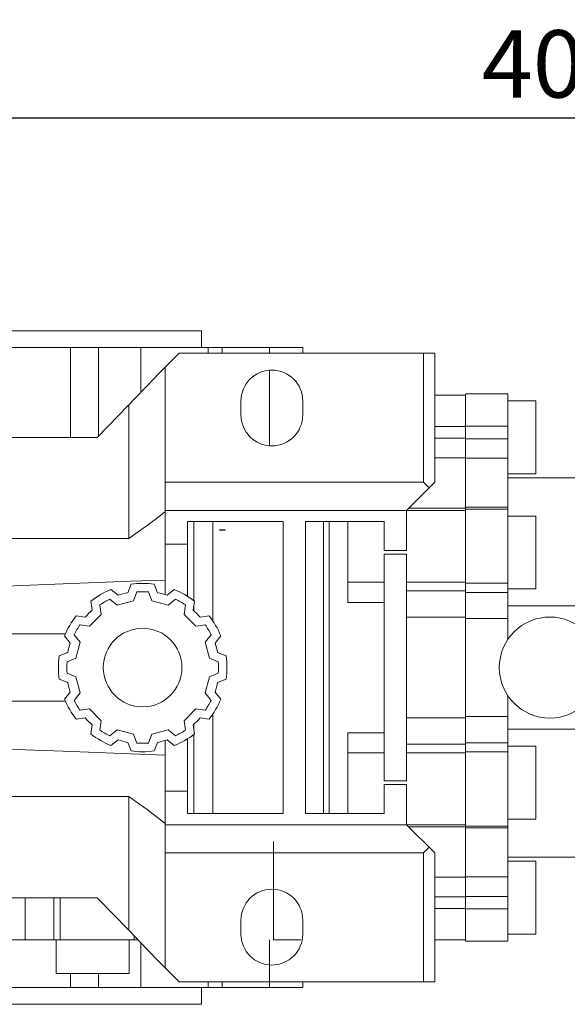
# Model space of a CAD drawing. Extents: x -1704 to 375, y 291 to 1791.
# Drawn here: x -824 to -726, y 1478 to 1653 of the extents above; entities that cross this region are included whole.
import ezdxf

# ---------------------------------------------------------------- set-up
doc = ezdxf.new("R2010")
doc.units = 0
doc.header["$MEASUREMENT"] = 0
doc.styles.add('MX_NOTE_STANDARD', font='txt.shx', dxfattribs={"height": 3.15, "bigfont": 'extfont.shx'})
doc.dimstyles.new('MXDIMSTYLE', dxfattribs={"dimtxt": 3.15, "dimasz": 2.5, "dimexe": 1.5, "dimexo": 1, "dimgap": 1, "dimtad": 1, "dimdec": 4, "dimdsep": 46, "dimtxsty": 'MX_NOTE_STANDARD', "dimcen": 2.5, "dimadec": 0, "dimazin": 0, "dimtfac": 1, "dimtdec": 4, "dimtmove": 2, "dimatfit": 3, "dimfxl": 0, "dimtolj": 1, "dimarcsym": 0})

# ---------------------------------------------------------------- blocks, each defined once
blk = doc.blocks.new('*D182')
at = {"color": 3, "linetype": 'Continuous', "lineweight": -2}
for p, q in [((-928.0821314440182, 1597.477694651307), (-928.0821314440182, 1638.83)), ((-528.0802279146499, 1541.388202769517), (-528.0802279146499, 1638.83)), ((-922.0821314440182, 1635.83), (-534.0802279146499, 1635.83))]:
    blk.add_line(p, q, dxfattribs=at)
at = {"color": 3}
for points in [[(-922.0821314440182, 1636.83), (-922.0821314440182, 1634.83), (-928.0821314440182, 1635.83)], [(-534.0802279146499, 1634.83), (-534.0802279146499, 1636.83), (-528.0802279146499, 1635.83)]]:
    blk.add_solid(points, dxfattribs=at)
at = {"layer": 'DEFPOINTS', "color": 0}
for p in [(-528.0802279146499, 1635.83), (-928.0821314440182, 1593.877694651307), (-528.0802279146499, 1537.788202769517)]:
    blk.add_point(p, dxfattribs=at)
at = {"color": 3, "linetype": 'Continuous', "lineweight": 13, "insert": (-728.081179679334, 1645.43), "char_height": 12, "attachment_point": 5}
blk.add_mtext('\\A1;400', dxfattribs=at)

msp = doc.modelspace()

# ---------------------------------------------------------------- linework, layer by layer
at = {"lineweight": 13}
for p, q in [((-886.5821314440182, 1597.877694651307), (-791.5821314440182, 1597.877694651307)), ((-791.5821314440182, 1594.877694651307), (-791.5821314440182, 1597.877694651307)), ((-773.5821314440182, 1594.877694651307), (-904.5821314440182, 1594.877694651307)), ((-814.9107100300389, 1594.877694651307), (-814.9107100300389, 1578.877694651307)), ((-809.9691523114552, 1594.877694651307), (-809.9691523114552, 1579.068324202415)), ((-802.4234915257916, 1594.877694651307), (-802.4234915257916, 1586.950662631752)), ((-790.4234915257916, 1593.877694651307), (-790.4234915257916, 1594.877694651307)), ((-787.9276701094414, 1594.877694651307), (-787.9276701094414, 1593.877694651307)), ((-779.5115790831978, 1594.877694651307), (-779.5115790831978, 1593.877694651307)), ((-773.5821314440182, 1593.877694651307), (-773.5821314440182, 1594.877694651307)), ((-795.5821314440182, 1593.877694651307), (-798.0821314440168, 1591.377694651308)), ((-795.5821314440182, 1593.877694651307), (-750.0821314440182, 1593.877694651307)), ((-752.0821314440182, 1593.877694651307), (-752.0821314440182, 1570.877694651307)), ((-750.0821314440182, 1593.877694651307), (-750.0821314440182, 1570.877694651307)), ((-798.0821314440182, 1550.876156098725), (-798.0821314440182, 1591.377694651308)), ((-779.5115790831978, 1590.860903084807), (-779.5115790831978, 1577.394486217807)), ((-744.5821314440179, 1586.377694651307), (-750.0821314440182, 1586.377694651307)), ((-737.0821314440179, 1586.617694651307), (-744.5821314440179, 1586.617694651307)), ((-744.5821314440179, 1575.162824375926), (-744.5821314440179, 1586.617694651307)), ((-737.0821314440179, 1542.85263183684), (-737.0821314440179, 1586.617694651307)), ((-804.5706203209161, 1584.658667728586), (-810.1532411291064, 1578.877694651307)), ((-804.5706203209161, 1584.658667728586), (-804.5706203209161, 1560.877694651307)), ((-784.5821314440182, 1582.877694651307), (-784.5821314440182, 1585.377694651307)), ((-773.5821314440182, 1585.377694651307), (-773.5821314440182, 1582.877694651307)), ((-732.0821314440179, 1585.377694651307), (-737.0821314440179, 1585.377694651307)), ((-732.0821314440179, 1572.377694651307), (-732.0821314440179, 1585.377694651307)), ((-744.5821314440179, 1580.818837489576), (-750.0821314440182, 1580.818837489576)), ((-744.5821314440179, 1580.8809540604), (-737.0821314440179, 1580.8809540604)), ((-810.1532411291064, 1578.877694651307), (-868.0110217589297, 1578.877694651307)), ((-744.5821314440179, 1578.730885464692), (-750.0821314440182, 1578.730885464692)), ((-744.5821314440179, 1578.648873986903), (-737.0821314440179, 1578.648873986903)), ((-744.5821314440179, 1575.235516367603), (-750.0821314440182, 1575.235516367603)), ((-744.5821314440179, 1575.162824375926), (-737.0821314440179, 1575.162824375926)), ((-744.5821314440179, 1575.162824375926), (-744.5821314440179, 1566.254278810824)), ((-737.0821314440179, 1572.377694651307), (-732.0821314440179, 1572.377694651307)), ((-798.0821314440182, 1570.877694651307), (-752.0821314440182, 1570.877694651307)), ((-755.0821314440182, 1565.877694651307), (-750.0821314440182, 1570.877694651307)), ((-752.0821314440182, 1570.877694651307), (-751.0821314440182, 1569.877694651307)), ((-720.8821314440181, 1571.687694651307), (-737.0821314440179, 1571.687694651307)), ((-744.5821314440179, 1565.877694651307), (-798.0821314440182, 1565.877694651307)), ((-755.0821314440182, 1558.702615786247), (-755.0821314440182, 1565.877694651307)), ((-744.5821314440179, 1566.254278810824), (-754.7055472845018, 1566.254278810824)), ((-744.5821314440179, 1566.425527105346), (-737.0821314440179, 1566.425527105346)), ((-744.5821314440179, 1546.614992579096), (-744.5821314440179, 1566.425527105346)), ((-737.0821314440179, 1566.117694651307), (-744.5821314440179, 1566.117694651307)), ((-732.0821314440179, 1564.877694651307), (-737.0821314440179, 1564.877694651307)), ((-732.0821314440179, 1551.877694651307), (-732.0821314440179, 1564.877694651307)), ((-794.0821314440182, 1563.877694651307), (-794.0821314440182, 1550.566272191757)), ((-777.0821314440182, 1563.877694651307), (-794.0821314440182, 1563.877694651307)), ((-792.9821314440183, 1549.802039497042), (-792.9821314440183, 1563.877694651307)), ((-789.5821314440182, 1546.169256627196), (-789.5821314440182, 1563.877694651307)), ((-777.0821314440182, 1511.877694651307), (-777.0821314440182, 1563.877694651307)), ((-773.0821314440182, 1563.877694651307), (-773.0821314440182, 1511.877694651307)), ((-759.0821314440182, 1563.877694651307), (-773.0821314440182, 1563.877694651307)), ((-769.8821314440183, 1511.877694651307), (-769.8821314440183, 1563.877694651307)), ((-768.8821314440183, 1511.877694651307), (-768.8821314440183, 1563.877694651307)), ((-765.5821314440182, 1563.877694651307), (-765.5821314440182, 1549.493921955764)), ((-759.0821314440182, 1558.702615786247), (-759.0821314440182, 1563.877694651307)), ((-787.3410889037636, 1562.377694651307), (-788.4031739842726, 1562.377694651307)), ((-804.5706203209161, 1560.877694651307), (-873.5936425671202, 1560.877694651307)), ((-798.0821314440182, 1559.877694651307), (-794.0821314440182, 1559.877694651307)), ((-759.0821314440182, 1558.702615786247), (-755.0821314440182, 1558.702615786247)), ((-755.0821314440182, 1558.052773516367), (-759.0821314440182, 1558.052773516367)), ((-759.0821314440182, 1517.702615786247), (-759.0821314440182, 1558.052773516367)), ((-755.0821314440182, 1517.702615786247), (-755.0821314440182, 1558.052773516367)), ((-804.1471314440182, 1552.734873892334), (-804.7461299342035, 1551.214227635718)), ((-799.4181329538326, 1551.214227635718), (-800.0171314440181, 1552.734873892334)), ((-759.0821314440182, 1553.074393792408), (-765.5821314440182, 1553.074393792408)), ((-744.5821314440179, 1553.074393792408), (-755.0821314440182, 1553.074393792408)), ((-744.5821314440179, 1552.904688164923), (-737.0821314440179, 1552.904688164923)), ((-806.4433075680795, 1550.759470259309), (-807.7223786057166, 1551.776889302615)), ((-803.1071314440183, 1551.338726372539), (-803.7272796800235, 1549.764388358203)), ((-800.4369832080126, 1549.764388358203), (-801.0571314440181, 1551.338726372539)), ((-796.4418842823197, 1551.776889302615), (-797.7209553199564, 1550.759470259309)), ((-744.5821314440179, 1551.545906826427), (-755.0821314440182, 1551.545906826427)), ((-744.5821314440179, 1551.270692144561), (-737.0821314440179, 1551.270692144561)), ((-737.0821314440179, 1551.877694651307), (-732.0821314440179, 1551.877694651307)), ((-811.2990635233464, 1549.711889302615), (-811.0574883043678, 1548.095471769124)), ((-809.700323343513, 1549.022790083042), (-809.4502184628382, 1547.349299250481)), ((-806.6007381320942, 1548.994447486487), (-807.9249712657547, 1550.047790083042)), ((-803.7272796800235, 1549.764388358203), (-806.6007381320942, 1548.994447486487)), ((-797.5635247559417, 1548.994447486486), (-800.4369832080126, 1549.764388358203)), ((-796.2392916222816, 1550.047790083042), (-797.5635247559417, 1548.994447486487)), ((-794.7140444251982, 1547.349299250481), (-794.4639395445233, 1549.022790083042)), ((-793.1067745836685, 1548.095471769124), (-792.8651993646899, 1549.711889302615)), ((-759.0821314440182, 1549.493921955764), (-765.5821314440182, 1549.493921955764)), ((-809.4502184628382, 1547.349299250481), (-811.5537360431922, 1545.245781670127)), ((-792.6105268448441, 1545.245781670127), (-794.7140444251982, 1547.349299250481)), ((-792.9821314440183, 1547.984622968061), (-792.9821314440183, 1548.929478490558)), ((-737.0821314440179, 1548.877694651307), (-718.3821314440181, 1548.877694651307)), ((-812.2999085618344, 1546.853051511657), (-813.9163260953262, 1547.094626730635)), ((-790.2479367927099, 1547.094626730635), (-791.8643543262015, 1546.853051511657)), ((-744.5821314440179, 1546.858932208087), (-755.0821314440182, 1546.858932208087)), ((-744.5821314440179, 1546.614992579096), (-737.0821314440179, 1546.614992579096)), ((-744.5821314440179, 1546.614992579096), (-744.5821314440179, 1528.896457094527)), ((-815.8298585288858, 1543.877694651307), (-887.874657859039, 1543.877694651307)), ((-811.5537360431922, 1545.245781670127), (-813.2272268757526, 1545.495886550802)), ((-790.9370360122834, 1545.495886550802), (-792.6105268448441, 1545.245781670127)), ((-815.981326095326, 1543.517941813006), (-814.9639070520202, 1542.238870775369)), ((-814.2522268757527, 1543.720534473044), (-813.1988842791975, 1542.396301339383)), ((-813.1988842791975, 1542.396301339383), (-813.9688251509144, 1539.522842887312)), ((-790.9653786088386, 1542.396301339383), (-789.9120360122834, 1543.720534473044)), ((-790.1954377371217, 1539.522842887312), (-790.9653786088386, 1542.396301339383)), ((-789.2003558360161, 1542.238870775369), (-788.18293679271, 1543.517941813006)), ((-815.4186644284293, 1540.541693141492), (-816.939310685045, 1539.942694651307)), ((-787.2249522029911, 1539.942694651307), (-788.7455984596068, 1540.541693141492)), ((-813.9688251509144, 1539.522842887312), (-815.5431631652496, 1538.902694651307)), ((-788.6210997227868, 1538.902694651307), (-790.1954377371217, 1539.522842887312)), ((-815.5431631652496, 1536.852694651307), (-813.9688251509144, 1536.232546415302)), ((-790.1954377371217, 1536.232546415302), (-788.6210997227868, 1536.852694651307)), ((-816.9393106850448, 1535.812694651307), (-815.4186644284293, 1535.213696161122)), ((-813.9688251509144, 1536.232546415302), (-813.1988842791975, 1533.359087963231)), ((-790.9653786088386, 1533.359087963231), (-790.1954377371217, 1536.232546415302)), ((-788.7455984596068, 1535.213696161122), (-787.2249522029911, 1535.812694651307)), ((-814.9639070520202, 1533.516518527246), (-815.981326095326, 1532.237447489608)), ((-813.1988842791975, 1533.359087963231), (-814.2522268757527, 1532.03485482957)), ((-789.9120360122834, 1532.03485482957), (-790.9653786088386, 1533.359087963231)), ((-788.18293679271, 1532.237447489608), (-789.2003558360161, 1533.516518527246)), ((-887.874657859039, 1531.877694651307), (-815.8298585288858, 1531.877694651307)), ((-737.0821314440179, 1489.137694651307), (-737.0821314440179, 1532.902757465774)), ((-813.2272268757529, 1530.259502751812), (-811.5537360431922, 1530.509607632487)), ((-811.5537360431922, 1530.509607632487), (-809.4502184628382, 1528.406090052133)), ((-794.7140444251982, 1528.406090052133), (-792.6105268448441, 1530.509607632487)), ((-792.6105268448441, 1530.509607632487), (-790.9370360122834, 1530.259502751812)), ((-813.9163260953262, 1528.660762571979), (-812.2999085618346, 1528.902337790957)), ((-809.4502184628382, 1528.406090052133), (-809.700323343513, 1526.732599219572)), ((-794.4639395445233, 1526.732599219572), (-794.7140444251982, 1528.406090052133)), ((-791.8643543262017, 1528.902337790957), (-790.2479367927099, 1528.660762571979)), ((-789.5821314440182, 1511.877694651307), (-789.5821314440182, 1529.586132675418)), ((-744.5821314440179, 1528.896457094527), (-755.0821314440182, 1528.896457094527)), ((-744.5821314440179, 1529.140397380727), (-737.0821314440179, 1529.140397380727)), ((-744.5821314440179, 1509.329862197268), (-744.5821314440179, 1529.140397380727)), ((-811.0574883043678, 1527.659917533491), (-811.2990635233464, 1526.043499999999)), ((-807.9249712657547, 1525.707599219573), (-806.6007381320944, 1526.760941816128)), ((-806.6007381320944, 1526.760941816128), (-803.7272796800235, 1525.991000944411)), ((-800.4369832080129, 1525.991000944411), (-797.5635247559419, 1526.760941816128)), ((-797.5635247559419, 1526.760941816128), (-796.2392916222816, 1525.707599219572)), ((-792.8651993646899, 1526.043499999999), (-793.1067745836685, 1527.659917533491)), ((-792.9821314440183, 1526.825910812056), (-792.9821314440183, 1527.770766334553)), ((-765.5821314440182, 1526.261467346851), (-765.5821314440182, 1511.877694651307)), ((-765.5821314440182, 1526.26146734685), (-759.0821314440182, 1526.26146734685)), ((-737.0821314440179, 1526.877694651307), (-718.3821314440181, 1526.877694651307)), ((-807.7223786057166, 1523.978499999999), (-806.4433075680797, 1524.995919043305)), ((-804.7461299342035, 1524.541161666896), (-804.1471314440182, 1523.02051541028)), ((-803.7272796800235, 1525.991000944411), (-803.1071314440183, 1524.416662930076)), ((-801.0571314440181, 1524.416662930076), (-800.4369832080129, 1525.991000944411)), ((-800.0171314440181, 1523.02051541028), (-799.4181329538326, 1524.541161666896)), ((-798.0821314440182, 1484.377694651306), (-798.0821314440182, 1524.879233203889)), ((-797.7209553199564, 1524.995919043305), (-796.4418842823197, 1523.978499999999)), ((-794.0821314440182, 1525.189117110858), (-794.0821314440182, 1511.877694651307)), ((-792.9821314440183, 1511.877694651307), (-792.9821314440183, 1525.953349805572)), ((-744.5821314440179, 1524.484697158053), (-737.0821314440179, 1524.484697158053)), ((-744.5821314440179, 1524.209482476187), (-755.0821314440182, 1524.209482476187)), ((-744.5821314440179, 1522.850701137691), (-737.0821314440179, 1522.850701137691)), ((-732.0821314440179, 1523.877694651307), (-737.0821314440179, 1523.877694651307)), ((-732.0821314440179, 1510.877694651307), (-732.0821314440179, 1523.877694651307)), ((-759.0821314440182, 1522.680995510206), (-765.5821314440182, 1522.680995510206)), ((-744.5821314440179, 1522.680995510206), (-755.0821314440182, 1522.680995510206)), ((-759.0821314440182, 1517.702615786247), (-755.0821314440182, 1517.702615786247)), ((-794.0821314440182, 1515.877694651307), (-798.0821314440182, 1515.877694651307)), ((-759.0821314440182, 1511.877694651307), (-759.0821314440182, 1517.052773516367)), ((-755.0821314440182, 1517.052773516367), (-759.0821314440182, 1517.052773516367)), ((-755.0821314440182, 1509.877694651307), (-755.0821314440182, 1517.052773516367)), ((-873.5936425671202, 1514.877694651307), (-804.5706203209161, 1514.877694651307)), ((-804.5706203209161, 1514.877694651307), (-804.5706203209161, 1491.096721574028)), ((-794.0821314440182, 1511.877694651307), (-777.0821314440182, 1511.877694651307)), ((-773.0821314440182, 1511.877694651307), (-759.0821314440182, 1511.877694651307)), ((-737.0821314440179, 1510.877694651307), (-732.0821314440179, 1510.877694651307)), ((-798.0821314440182, 1509.877694651307), (-744.5821314440179, 1509.877694651307)), ((-750.0821314440182, 1504.877694651307), (-755.0821314440182, 1509.877694651307)), ((-744.5821314440179, 1509.50111067465), (-754.7055474673607, 1509.50111067465)), ((-744.5821314440179, 1509.637694651307), (-737.0821314440179, 1509.637694651307)), ((-744.5821314440179, 1509.50111067465), (-744.5821314440179, 1500.592564926688)), ((-744.5821314440179, 1509.329862197268), (-737.0821314440179, 1509.329862197268)), ((-778.7982384091083, 1489.377694651307), (-778.7982384091083, 1506.877694651307)), ((-751.0821314440182, 1505.877694651307), (-752.0821314440182, 1504.877694651307)), ((-752.0821314440182, 1504.877694651307), (-798.0821314440182, 1504.877694651307)), ((-752.0821314440182, 1481.877694651307), (-752.0821314440182, 1504.877694651307)), ((-750.0821314440182, 1481.877694651307), (-750.0821314440182, 1504.877694651307)), ((-737.0821314440179, 1504.067694651307), (-720.8821314440181, 1504.067694651307)), ((-732.0821314440179, 1503.377694651307), (-737.0821314440179, 1503.377694651307)), ((-732.0821314440179, 1490.377694651307), (-732.0821314440179, 1503.377694651307)), ((-744.5821314440179, 1500.519872935011), (-750.0821314440182, 1500.519872935011)), ((-744.5821314440179, 1500.592564926688), (-737.0821314440179, 1500.592564926688)), ((-744.5821314440179, 1489.137694651307), (-744.5821314440179, 1500.592564926688)), ((-868.0110217589297, 1496.877694651307), (-810.1532411291064, 1496.877694651307)), ((-822.9771635478319, 1489.377694651307), (-822.9771635478319, 1496.877694651307)), ((-817.8762441776303, 1489.377694651307), (-817.8762441776303, 1496.877694651307)), ((-816.7939797497274, 1489.377694651307), (-816.7939797497274, 1496.877694651307)), ((-810.1532411291064, 1496.877694651307), (-804.5706203209161, 1491.096721574028)), ((-744.5821314440179, 1497.024503837921), (-750.0821314440182, 1497.024503837921)), ((-744.5821314440179, 1497.106515315711), (-737.0821314440179, 1497.106515315711)), ((-744.5821314440179, 1494.936551813038), (-750.0821314440182, 1494.936551813038)), ((-744.5821314440179, 1494.874435242214), (-737.0821314440179, 1494.874435242214)), ((-784.5821314440182, 1490.377694651307), (-784.5821314440182, 1492.877694651307)), ((-773.5821314440182, 1492.877694651307), (-773.5821314440182, 1490.377694651307)), ((-875.3112953446625, 1489.377694651307), (-802.8529675433736, 1489.377694651307)), ((-817.4548991651841, 1489.377694651307), (-817.4548991651841, 1483.377694651307)), ((-804.4548991651841, 1483.377694651307), (-804.4548991651841, 1489.377694651307)), ((-803.594899165184, 1489.377694651307), (-803.594899165184, 1490.047177702124)), ((-779.5115790831978, 1489.377694651307), (-779.5115790831978, 1480.877694651307)), ((-778.7982384091083, 1489.377694651307), (-773.9002628680851, 1489.377694651307)), ((-750.0821314440182, 1489.377694651307), (-744.5821314440179, 1489.377694651307)), ((-737.0821314440179, 1490.377694651307), (-732.0821314440179, 1490.377694651307)), ((-802.4234915257916, 1488.804726670862), (-802.4234915257916, 1480.877694651307)), ((-744.5821314440179, 1489.137694651307), (-737.0821314440179, 1489.137694651307)), ((-798.0821314440168, 1484.377694651306), (-795.5821314440182, 1481.877694651307)), ((-817.4548991651841, 1483.377694651307), (-804.4548991651841, 1483.377694651307)), ((-814.9107100300389, 1483.377694651307), (-814.9107100300389, 1480.877694651307)), ((-809.9691523114552, 1483.377694651307), (-809.9691523114552, 1480.877694651307)), ((-773.5821314440182, 1480.877694651307), (-904.5821314440182, 1480.877694651307)), ((-795.5821314440182, 1481.877694651307), (-750.0821314440182, 1481.877694651307)), ((-791.5821314440182, 1477.877694651307), (-791.5821314440182, 1480.877694651307)), ((-790.4234915257916, 1480.877694651307), (-790.4234915257916, 1481.877694651307)), ((-787.9276701094414, 1481.877694651307), (-787.9276701094414, 1480.877694651307)), ((-773.5821314440182, 1480.877694651307), (-773.5821314440182, 1481.877694651307)), ((-886.5821314440182, 1477.877694651307), (-791.5821314440182, 1477.877694651307))]:
    msp.add_line(p, q, dxfattribs=at)
for points in [[(-798.0821314440168, 1591.377694651308), (-799.1208025542783, 1590.302119230574), (-801.2508660470837, 1588.096373913475), (-803.4480618039534, 1585.821111101905), (-804.5706203209161, 1584.658667728586)], [(-798.0821314440182, 1565.655796161171), (-799.1208025542792, 1564.803076995532), (-801.2508660470844, 1563.164205783344), (-803.4480618039536, 1561.616497755479), (-804.5706203209161, 1560.877694651307)], [(-788.4031739842726, 1562.377694651307), (-788.3742175131933, 1562.383694488281), (-788.3160430704149, 1562.394698488086), (-788.2575493402785, 1562.404362860658), (-788.2281940560142, 1562.408688476502), (-788.1987726590041, 1562.412674310971), (-788.1397503337917, 1562.419620995566), (-788.0805203286045, 1562.425192607838), (-788.0211209309623, 1562.429380427195), (-787.9615904054788, 1562.43217732947), (-787.9019666407071, 1562.433577756758), (-787.8721314440181, 1562.433752966924), (-787.8422962473292, 1562.433577756758), (-787.7826724825577, 1562.432177329471), (-787.723141957074, 1562.429380427195), (-787.6637425594317, 1562.425192607838), (-787.6045125542446, 1562.419620995566), (-787.5454902290321, 1562.412674310971), (-787.516068832022, 1562.408688476502), (-787.4867135477577, 1562.404362860658), (-787.4282198176213, 1562.394698488086), (-787.3700453748429, 1562.383694488281), (-787.3410889037636, 1562.377694651307)], [(-833.8321314440182, 1552.117208220249), (-828.0229254988826, 1552.338078706937), (-816.2279979476216, 1552.78582500191), (-804.1923277942115, 1553.241782949767), (-798.0821314440182, 1553.472920123531)], [(-798.0821314440182, 1522.282469179083), (-804.1923277942651, 1522.513606352849), (-816.2279979476962, 1522.969564300707), (-828.0229254989126, 1523.417310595678), (-833.8321314440182, 1523.638181082365)], [(-804.5706203209161, 1514.877694651307), (-803.4480618039536, 1514.138891547135), (-801.2508660470844, 1512.591183519271), (-799.1208025542792, 1510.952312307082), (-798.0821314440182, 1510.099593141443)], [(-804.5706203209161, 1491.096721574028), (-803.4480618039534, 1489.934278200709), (-801.2508660470837, 1487.659015389139), (-799.1208025542783, 1485.45327007204), (-798.0821314440168, 1484.377694651306)]]:
    msp.add_lwpolyline(points, dxfattribs=at)
for centre, radius in [((-729.5821314440179, 1537.877694651307), 9), ((-802.0821314440182, 1537.877694651307), 7)]:
    msp.add_circle(centre, radius, dxfattribs=at)
for centre, radius, start, end in [((-779.0821314440182, 1585.377694651307), 5.5, 0, 180), ((-779.0821314440182, 1582.877694651307), 5.5, 180, 0), ((-802.0821314440182, 1537.877694651306), 15.0000000000009, 82.08715128608296, 97.9128487139179), ((-802.0821314440182, 1537.877694651307), 14.99999999999976, 112.0871512860812, 127.9128487139338), ((-802.0821314440175, 1537.877694651305), 13.60000000000226, 101.2962663119555, 108.703733688042), ((-802.0821314440182, 1537.877694651307), 13.50000000000015, 85.6455743419495, 94.35442565805049), ((-802.0821314440182, 1537.877694651308), 13.59999999999875, 71.29626631193042, 78.70373368804543), ((-802.0821314440182, 1537.877694651307), 15.00000000000028, 52.08715128606654, 67.9128487139195), ((-802.0821314440177, 1537.877694651307), 13.50000000000031, 115.64557434194, 124.3544256580494), ((-802.0821314440182, 1537.877694651306), 13.50000000000048, 55.64557434195196, 64.35442565806039), ((-802.0821314440166, 1537.877694651306), 13.60000000000203, 131.2962663119506, 138.7037336880473), ((-802.0821314440163, 1537.877694651309), 13.59999999999756, 41.29626631195281, 48.70373368805198), ((-802.0821314440177, 1537.877694651307), 15.00000000000042, 142.0871512860832, 157.9128487139265), ((-802.0821314440177, 1537.877694651307), 14.99999999999955, 22.08715128607405, 37.91284871391944), ((-802.0821314440182, 1537.877694651307), 13.49999999999979, 145.6455743419351, 154.3544256580652), ((-802.0821314440166, 1537.877694651308), 13.49999999999838, 25.64557434193449, 34.35442565806554), ((-802.0821314440182, 1537.877694651307), 13.59999999999997, 161.2962663119475, 168.7037336880543), ((-802.0821314440168, 1537.877694651307), 13.59999999999878, 11.2962663119477, 18.70373368805519), ((-802.0821314440182, 1537.877694651307), 14.99999999999997, 172.0871512860764, 187.9128487139289), ((-802.0821314440168, 1537.877694651307), 13.50000000000127, 175.6455743419382, 184.3544256580627), ((-802.0821314440207, 1537.877694651307), 13.5000000000024, 355.6455743419377, 4.354425658061376), ((-802.0821314440186, 1537.877694651307), 15.00000000000045, 352.0871512860749, 7.912848713924275), ((-802.082131444017, 1537.877694651308), 13.60000000000114, 191.2962663119476, 198.7037336880538), ((-802.0821314440191, 1537.877694651308), 13.60000000000112, 341.2962663119451, 348.7037336880504), ((-802.0821314440177, 1537.877694651307), 15.00000000000056, 202.0871512860763, 217.9128487139193), ((-802.0821314440186, 1537.877694651307), 13.4999999999994, 205.6455743419356, 214.354425658066), ((-802.0821314440191, 1537.877694651308), 13.50000000000124, 325.6455743419345, 334.3544256580628), ((-802.0821314440173, 1537.877694651307), 14.99999999999907, 322.0871512860814, 337.9128487139243), ((-802.0821314440179, 1537.877694651307), 13.60000000000028, 221.2962663119528, 228.7037336880519), ((-802.0821314440163, 1537.877694651305), 13.59999999999739, 311.2962663119487, 318.7037336880466), ((-802.0821314440182, 1537.877694651307), 13.49999999999991, 235.6455743419508, 244.35442565806), ((-802.0821314440182, 1537.877694651307), 13.4999999999999, 295.64557434194, 304.3544256580483), ((-802.0821314440182, 1537.877694651307), 14.99999999999974, 232.0871512860661, 247.9128487139189), ((-802.0821314440186, 1537.877694651306), 13.59999999999896, 251.296266311958, 258.7037336880447), ((-802.0821314440177, 1537.877694651305), 13.59999999999829, 281.296266311955, 288.7037336880417), ((-802.0821314440182, 1537.877694651307), 15.00000000000018, 292.0871512860805, 307.9128487139315), ((-802.0821314440182, 1537.877694651307), 15.00000000000022, 262.0871512860826, 277.9128487139174), ((-802.0821314440182, 1537.877694651306), 13.49999999999902, 265.6455743419492, 274.3544256580499), ((-779.0821314440182, 1492.877694651307), 5.5, 0, 180), ((-779.0821314440182, 1490.377694651307), 5.5, 180, 0)]:
    msp.add_arc(centre, radius, start, end, dxfattribs=at)

# ---------------------------------------------------------------- dimensions: what is measured, and where the dimension line sits
at = {"color": 3, "linetype": 'Continuous', "lineweight": 13}
dim = msp.add_linear_dim(base=(-528.0802279146499, 1635.83), p1=(-928.0821314440182, 1593.877694651307), p2=(-528.0802279146499, 1537.788202769517), dimstyle='MXDIMSTYLE', override={"dimscale": 1.2, "dimtxt": 10, "dimasz": 5, "dimexe": 2.5, "dimexo": 3, "dimgap": 3, "dimtoh": 1, "dimdec": 0, "dimzin": 9, "dimtxsty": 'Standard', "dimcen": 0, "dimclrd": 3, "dimclre": 3, "dimclrt": 3, "dimtdec": 0, "dimtofl": 0, "dimtmove": 0, "dimtfill": 0, "dimtzin": 0}, dxfattribs=at)
dim.commit()
dim.dimension.update_dxf_attribs({"geometry": '*D182', "text_midpoint": (-728.081179679334, 1645.43)})

doc.saveas('drawing.dxf')
